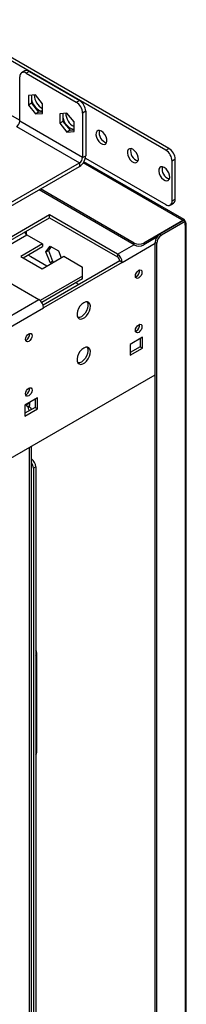
# Model space of a CAD drawing. Units: millimetres. Extents: x 1 to 3781, y 4 to 5350.
# Drawn here: x 3325 to 3400, y 798 to 1242 of the extents above; entities that cross this region are included whole.
import ezdxf

# ---------------------------------------------------------------- set-up
doc = ezdxf.new("R2010")
doc.units = ezdxf.units.MM
doc.header["$LTSCALE"] = 18

msp = doc.modelspace()

# ---------------------------------------------------------------- linework, layer by layer
at = {"color": 7, "linetype": 'Continuous', "lineweight": 25}
for p, q in [((3392.276, 1183.864), (3291.866, 1241.829)), ((3390.861, 1183.048), (3290.452, 1241.013)), ((3290.452, 1216.517), (3325.101, 1196.515)), ((3325.101, 1196.107), (3325.101, 1216.112)), ((3327.343, 1218.76), (3325.929, 1217.943)), ((3329.343, 1218.562), (3327.929, 1217.745)), ((3327.929, 1217.745), (3350.556, 1204.683)), ((3329.343, 1218.562), (3351.971, 1205.499)), ((3332.172, 1207.95), (3328.954, 1207.663)), ((3328.954, 1207.663), (3328.954, 1203.373)), ((3330.368, 1207.789), (3330.368, 1204.189)), ((3335.389, 1203.948), (3332.172, 1207.95)), ((3330.368, 1204.189), (3328.954, 1203.373)), ((3328.954, 1203.373), (3332.172, 1199.37)), ((3330.368, 1204.189), (3333.586, 1200.187)), ((3335.389, 1199.658), (3335.389, 1203.948)), ((3350.556, 1204.683), (3351.971, 1205.499)), ((3333.586, 1200.187), (3332.172, 1199.37)), ((3332.172, 1199.37), (3335.389, 1199.658)), ((3333.586, 1200.187), (3335.389, 1200.348)), ((3346.314, 1199.786), (3343.096, 1199.499)), ((3343.096, 1199.499), (3343.096, 1195.209)), ((3344.511, 1199.625), (3344.511, 1196.025)), ((3349.531, 1195.784), (3346.314, 1199.786)), ((3354.799, 1200.6), (3353.385, 1199.784)), ((3353.385, 1199.784), (3353.385, 1179.779)), ((3354.799, 1200.6), (3354.799, 1180.595)), ((3323.686, 1193.657), (3351.971, 1177.329)), ((3353.385, 1179.779), (3325.101, 1196.107)), ((3344.511, 1196.025), (3343.096, 1195.209)), ((3343.096, 1195.209), (3346.314, 1191.206)), ((3344.511, 1196.025), (3347.728, 1192.023)), ((3349.531, 1191.494), (3349.531, 1195.784)), ((3347.728, 1192.023), (3346.314, 1191.206)), ((3346.314, 1191.206), (3349.531, 1191.494)), ((3347.728, 1192.023), (3349.531, 1192.184)), ((3353.385, 1179.779), (3354.799, 1180.595)), ((3390.861, 1183.048), (3392.276, 1183.864)), ((3251.561, 1119.364), (3351.971, 1177.329)), ((3251.561, 1117.731), (3351.971, 1175.696)), ((3351.971, 1177.329), (3351.971, 1175.696)), ((3399.074, 1151.836), (3353.999, 1177.857)), ((3354.649, 1179.457), (3390.861, 1158.552)), ((3395.104, 1178.965), (3393.69, 1178.149)), ((3393.69, 1160.185), (3393.69, 1178.149)), ((3395.104, 1161.001), (3395.104, 1178.965)), ((3376.649, 1140.429), (3333.764, 1165.186)), ((3376.649, 1141.246), (3334.472, 1165.594)), ((3392.861, 1158.354), (3394.275, 1159.17)), ((3393.69, 1160.185), (3395.104, 1161.001)), ((3338.5, 1153.879), (3303.145, 1133.469)), ((3369.083, 1136.225), (3338.5, 1153.879)), ((3338.5, 1152.655), (3338.5, 1153.879)), ((3304.206, 1132.857), (3338.5, 1152.655)), ((3338.5, 1152.655), (3369.083, 1135)), ((3398.569, 1151.451), (3380.891, 1141.246)), ((3398.781, 1151.328), (3388.174, 1145.205)), ((3399.488, 1150.92), (3388.882, 1144.797)), ((3398.074, 1151.737), (3398.569, 1151.451)), ((3398.569, 1151.206), (3398.569, 1151.451)), ((3399.488, 1150.92), (3398.781, 1151.328)), ((3399.488, 1149.287), (3399.488, 1150.92)), ((3399.488, 1149.287), (3399.488, 351.527)), ((3400.074, 352.343), (3400.074, 1150.103)), ((3327.929, 1146.552), (3327.929, 1145.178)), ((3328.277, 1144.909), (3335.306, 1140.852)), ((3388.174, 1145.205), (3388.882, 1144.797)), ((3335.306, 1140.852), (3325.553, 1135.222)), ((3326.614, 1134.609), (3335.306, 1139.627)), ((3335.306, 1140.852), (3335.306, 1139.627)), ((3336.906, 1137.239), (3338.764, 1139.882)), ((3339.212, 1139.623), (3337.967, 1137.851)), ((3338.764, 1139.882), (3342.479, 1137.737)), ((3376.649, 1140.429), (3376.649, 1141.246)), ((3386.812, 1143.847), (3380.891, 1140.429)), ((3380.891, 1141.246), (3380.891, 1140.429)), ((3386.76, 1141.123), (3386.053, 1141.531)), ((3386.053, 345.404), (3386.053, 1141.531)), ((3386.76, 344.996), (3386.76, 1141.123)), ((3325.553, 1135.222), (3335.184, 1129.661)), ((3335.184, 1129.661), (3344.937, 1135.292)), ((3336.906, 1137.239), (3337.967, 1137.851)), ((3338.764, 1132.451), (3336.906, 1137.239)), ((3337.967, 1137.851), (3339.825, 1133.064)), ((3342.479, 1137.737), (3343.704, 1134.58)), ((3344.937, 1135.292), (3353.38, 1130.418)), ((3369.083, 1136.225), (3369.083, 1135)), ((3303.145, 1133.469), (3333.727, 1115.814)), ((3337.304, 1130.885), (3330.05, 1135.073)), ((3370.143, 1133.163), (3335.661, 1113.256)), ((3371.204, 1132.55), (3335.849, 1112.14)), ((3338.764, 1132.451), (3339.825, 1133.064)), ((3339.391, 1132.09), (3338.764, 1132.451)), ((3339.825, 1133.064), (3340.451, 1132.702)), ((3371.204, 1132.55), (3370.143, 1133.163)), ((3353.38, 1126.336), (3334.348, 1115.349)), ((3353.38, 1126.336), (3353.38, 1130.418)), ((3353.38, 1125.111), (3353.38, 1126.336)), ((3353.38, 1125.111), (3335.044, 1114.526)), ((3351.751, 1122.545), (3350.343, 1123.358)), ((3377.568, 1126.14), (3377.192, 1125.978)), ((3136.444, 1001.925), (3333.727, 1115.814)), ((3138.566, 998.251), (3335.849, 1112.14)), ((3377.568, 1101.643), (3377.192, 1101.482)), ((3328.07, 1097.565), (3327.695, 1097.404)), ((3380.396, 1098.867), (3374.739, 1095.601)), ((3374.739, 1095.601), (3374.739, 1090.702)), ((3379.336, 1098.255), (3379.336, 1094.58)), ((3380.396, 1093.968), (3380.396, 1098.867)), ((3379.336, 1094.58), (3374.739, 1091.927)), ((3374.739, 1090.702), (3380.396, 1093.968)), ((3379.336, 1094.58), (3380.396, 1093.968)), ((3078.462, 904.355), (3386.053, 1081.923)), ((3328.07, 1073.069), (3327.695, 1072.908)), ((3333.02, 1071.517), (3327.363, 1068.252)), ((3327.924, 1068.371), (3329.485, 1069.272)), ((3329.485, 1069.272), (3329.307, 1069.374)), ((3329.485, 1069.272), (3329.485, 1068.047)), ((3331.959, 1070.905), (3331.959, 1067.23)), ((3333.02, 1066.618), (3333.02, 1071.517)), ((3327.363, 1068.252), (3327.363, 1063.353)), ((3331.959, 1067.23), (3327.363, 1064.577)), ((3327.363, 1063.353), (3333.02, 1066.618)), ((3328.626, 1067.551), (3329.485, 1068.047)), ((3328.75, 1067.378), (3329.485, 1067.802)), ((3328.893, 1067.128), (3329.485, 1067.469)), ((3329.485, 1067.802), (3329.272, 1067.924)), ((3329.485, 1067.469), (3329.485, 1067.802)), ((3331.959, 1067.23), (3333.02, 1066.618)), ((3330.363, 468.805), (3330.363, 1049.774)), ((3332.313, 1040.451), (3331.252, 1039.838)), ((3331.252, 1039.838), (3331.252, 666.512)), ((3332.313, 1040.451), (3332.313, 665.899)), ((3332.717, 911.879), (3332.717, 956.789))]:
    msp.add_line(p, q, dxfattribs=at)
at = {"color": 8, "linetype": 'Continuous', "lineweight": 25}
for p, q in [((3398.074, 1151.737), (3353.689, 1177.36)), ((3305.803, 1131.935), (3328.277, 1144.909)), ((3369.083, 1136.225), (3376.507, 1140.511)), ((3371.204, 1132.55), (3386.053, 1141.123)), ((3327.924, 1068.371), (3327.363, 1068.047)), ((3329.485, 468.298), (3329.485, 1049.267))]:
    msp.add_line(p, q, dxfattribs=at)
at = {"color": 7, "linetype": 'Continuous', "lineweight": 25, "flags": 128}
for points in [[(3344.511, 1197.669), (3344.563, 1197.453), (3344.984, 1196.272), (3345.608, 1195.14), (3346.39, 1194.14), (3347.271, 1193.347), (3348.185, 1192.819), (3349.066, 1192.595), (3349.531, 1192.612)], [(3361.87, 1191.619), (3361.066, 1191.928), (3360.35, 1191.894), (3359.798, 1191.52), (3359.471, 1190.848), (3359.404, 1189.949), (3359.604, 1188.921), (3360.049, 1187.877), (3360.692, 1186.928), (3361.463, 1186.177), (3362.277, 1185.707), (3363.048, 1185.568), (3363.691, 1185.774), (3364.136, 1186.305), (3364.336, 1187.101), (3364.269, 1188.078), (3363.942, 1189.128), (3363.39, 1190.139), (3362.674, 1191), (3361.87, 1191.619)], [(3376.012, 1183.455), (3375.209, 1183.764), (3374.492, 1183.73), (3373.94, 1183.356), (3373.613, 1182.683), (3373.546, 1181.785), (3373.746, 1180.757), (3374.191, 1179.712), (3374.834, 1178.763), (3375.605, 1178.013), (3376.42, 1177.543), (3377.19, 1177.403), (3377.833, 1177.61), (3378.279, 1178.141), (3378.479, 1178.937), (3378.411, 1179.913), (3378.084, 1180.964), (3377.532, 1181.975), (3376.816, 1182.836), (3376.012, 1183.455)], [(3390.154, 1175.291), (3389.351, 1175.6), (3388.634, 1175.566), (3388.082, 1175.192), (3387.755, 1174.519), (3387.688, 1173.621), (3387.888, 1172.593), (3388.334, 1171.548), (3388.976, 1170.599), (3389.747, 1169.849), (3390.562, 1169.379), (3391.332, 1169.239), (3391.975, 1169.446), (3392.421, 1169.976), (3392.621, 1170.773), (3392.553, 1171.749), (3392.226, 1172.8), (3391.674, 1173.811), (3390.958, 1174.672), (3390.154, 1175.291)], [(3378.628, 1125.527), (3378.06, 1125.33), (3377.578, 1125.423), (3377.257, 1125.794), (3377.144, 1126.385), (3377.257, 1127.106), (3377.578, 1127.848), (3378.06, 1128.498), (3378.628, 1128.957), (3379.197, 1129.154), (3379.678, 1129.061), (3380, 1128.69), (3380.113, 1128.099), (3380, 1127.378), (3379.678, 1126.636), (3379.197, 1125.986), (3378.628, 1125.527)], [(3353.88, 1114.384), (3352.994, 1113.718), (3352.187, 1112.804), (3351.53, 1111.721), (3351.082, 1110.566), (3350.883, 1109.443), (3350.95, 1108.45), (3351.277, 1107.676), (3351.836, 1107.19), (3352.576, 1107.034), (3353.432, 1107.223), (3354.328, 1107.741), (3355.184, 1108.54), (3355.924, 1109.55), (3356.482, 1110.681), (3356.81, 1111.833), (3356.877, 1112.903), (3356.677, 1113.796), (3356.229, 1114.434), (3355.573, 1114.758), (3354.766, 1114.741), (3353.88, 1114.384)], [(3355.407, 1114.784), (3355.422, 1114.763), (3355.749, 1113.989), (3355.816, 1112.997), (3355.617, 1111.873), (3355.169, 1110.719), (3354.512, 1109.636), (3353.705, 1108.721), (3352.819, 1108.056)], [(3352.819, 1108.056), (3351.933, 1107.698), (3351.292, 1107.655)], [(3378.628, 1101.031), (3378.06, 1100.834), (3377.578, 1100.927), (3377.257, 1101.298), (3377.144, 1101.889), (3377.257, 1102.61), (3377.578, 1103.352), (3378.06, 1104.002), (3378.628, 1104.461), (3379.197, 1104.658), (3379.678, 1104.564), (3380, 1104.194), (3380.113, 1103.603), (3380, 1102.882), (3379.678, 1102.139), (3379.197, 1101.49), (3378.628, 1101.031)], [(3329.131, 1096.953), (3328.563, 1096.756), (3328.081, 1096.849), (3327.759, 1097.22), (3327.646, 1097.811), (3327.759, 1098.532), (3328.081, 1099.274), (3328.563, 1099.924), (3329.131, 1100.383), (3329.699, 1100.58), (3330.181, 1100.486), (3330.503, 1100.116), (3330.616, 1099.525), (3330.503, 1098.804), (3330.181, 1098.061), (3329.699, 1097.412), (3329.131, 1096.953)], [(3353.88, 1093.97), (3352.994, 1093.305), (3352.187, 1092.39), (3351.53, 1091.307), (3351.082, 1090.153), (3350.883, 1089.029), (3350.95, 1088.036), (3351.277, 1087.262), (3351.836, 1086.776), (3352.576, 1086.621), (3353.432, 1086.81), (3354.328, 1087.327), (3355.184, 1088.126), (3355.924, 1089.136), (3356.482, 1090.267), (3356.81, 1091.419), (3356.877, 1092.489), (3356.677, 1093.383), (3356.229, 1094.02), (3355.573, 1094.345), (3354.766, 1094.328), (3353.88, 1093.97)], [(3355.407, 1094.37), (3355.422, 1094.35), (3355.749, 1093.576), (3355.816, 1092.583), (3355.617, 1091.459), (3355.169, 1090.305), (3354.512, 1089.222), (3353.705, 1088.308), (3352.819, 1087.642)], [(3352.819, 1087.642), (3351.933, 1087.285), (3351.292, 1087.242)], [(3329.131, 1072.457), (3328.563, 1072.259), (3328.081, 1072.353), (3327.759, 1072.723), (3327.646, 1073.314), (3327.759, 1074.036), (3328.081, 1074.778), (3328.563, 1075.428), (3329.131, 1075.886), (3329.699, 1076.084), (3330.181, 1075.99), (3330.503, 1075.62), (3330.616, 1075.029), (3330.503, 1074.307), (3330.181, 1073.565), (3329.699, 1072.915), (3329.131, 1072.457)]]:
    msp.add_lwpolyline(points, dxfattribs=at)
at = {"color": 7, "linetype": 'Continuous', "lineweight": 25}
for centre, radius, start, end in [((3326.825, 1216.392), 1.747, 50.79671, 189.21404), ((3328.171, 1216.926), 2.012, 54.38242, 114.30712), ((3338.68, 1208.052), 7.04, 181.2132, 242.12746), ((3337.578, 1207.42), 7.382, 192.41668, 237.26293), ((3347.244, 1199.504), 6.147, 2.60548, 57.39452), ((3348.658, 1200.321), 6.147, 2.60548, 57.39452), ((3335.065, 1203.39), 2.634, 235.83143, 277.06394), ((3352.822, 1199.888), 7.04, 181.2132, 242.12746), ((3322.03, 1196.246), 3.074, 302.60548, 357.39452), ((3365.494, 1190.853), 4.647, 166.44656, 253.54806), ((3348.658, 1180.874), 6.147, 302.60548, 357.39452), ((3350.314, 1179.918), 3.074, 302.60548, 357.39452), ((3379.636, 1182.689), 4.647, 166.44656, 253.54806), ((3387.549, 1177.87), 6.147, 2.60548, 57.39452), ((3388.963, 1178.686), 6.147, 2.60548, 57.39452), ((3393.778, 1174.525), 4.647, 166.44656, 253.54806), ((3391.966, 1159.905), 1.747, 230.79671, 9.21404), ((3393.201, 1160.759), 1.918, 304.05635, 7.25583), ((3398.626, 1151.06), 0.873, 350.78596, 129.20329), ((3399.178, 1150.103), 0.873, 290.78342, 69.21658), ((3329.531, 1146.861), 2.32, 196.72167, 237.30328), ((3390.659, 1141.321), 4.61, 122.60548, 177.39452), ((3391.366, 1140.913), 4.61, 122.60548, 177.39452), ((3378.77, 1145.34), 4.611, 242.60967, 297.39033), ((3378.77, 1144.523), 4.611, 242.60967, 297.39033), ((3332.091, 1138.441), 3.938, 218.46795, 238.79209), ((3366.598, 1132.341), 4.61, 2.60548, 57.39452), ((3367.84, 1133.058), 2.305, 2.60548, 57.39452), ((3376.029, 1128.717), 3.002, 300.83333, 7.66831), ((3331.243, 1111.93), 4.61, 2.60548, 57.39452), ((3376.029, 1104.221), 3.002, 300.83333, 7.66828), ((3326.532, 1100.143), 3.002, 300.83332, 7.66835), ((3326.532, 1075.647), 3.002, 300.83332, 7.66834), ((3327.664, 1040.226), 4.654, 2.76507, 54.55539), ((3326.706, 1039.637), 4.551, 2.5318, 36.51824), ((3330.831, 956.789), 1.867, 322.51361, 37.48639), ((3330.745, 911.94), 1.973, 322.64094, 358.2347)]:
    msp.add_arc(centre, radius, start, end, dxfattribs=at)
for points, knots in [([(3329.389, 1065.746), (3329.349, 1065.945), (3329.243, 1066.481), (3328.844, 1067.296), (3328.363, 1067.979), (3328.043, 1068.264), (3327.924, 1068.371)], [0, 0, 0, 0, 0.185498, 0.4996215, 0.8137449, 1, 1, 1, 1]), ([(3329.485, 1067.469), (3329.745, 1067.239), (3330.161, 1066.871), (3330.241, 1066.423), (3330.271, 1066.256)], [0, 0, 0, 0, 0.6271693, 1, 1, 1, 1])]:
    msp.add_open_spline(points, degree=3, knots=knots, dxfattribs=at)

doc.saveas('drawing.dxf')
